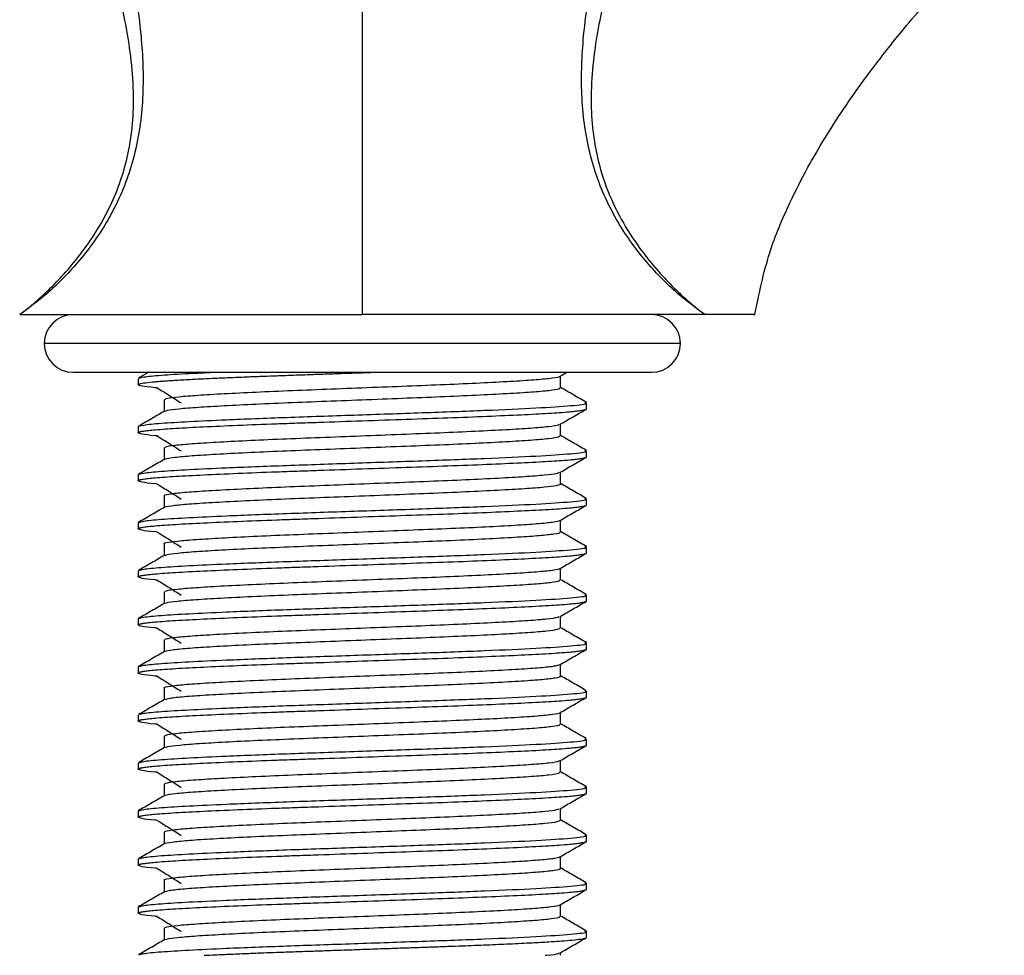
# Model space of a CAD drawing. Units: millimetres. Extents: x 13 to 1473, y 12 to 1043.
# Drawn here: x 663 to 725, y 619 to 677 of the extents above; entities that cross this region are included whole.
import ezdxf

# ---------------------------------------------------------------- set-up
doc = ezdxf.new("R2010")
doc.units = ezdxf.units.MM
doc.header["$LTSCALE"] = 5

msp = doc.modelspace()

# ---------------------------------------------------------------- linework, layer by layer
at = {"color": 7, "linetype": 'Continuous', "lineweight": 25}
for p, q in [((704.545, 656.732), (664.845, 656.732)), ((666.645, 654.932), (702.745, 654.932)), ((671.364, 654.932), (670.712, 654.555)), ((697.041, 654.687), (697.464, 654.932)), ((697.071, 653.97), (697.071, 654.704)), ((670.695, 654.532), (670.695, 654.157)), ((672.319, 653.22), (672.319, 652.485)), ((698.695, 652.657), (698.695, 653.032)), ((670.695, 651.532), (670.695, 651.157)), ((697.071, 650.97), (697.071, 651.704)), ((672.319, 650.22), (672.319, 649.484)), ((698.695, 649.657), (698.695, 650.032)), ((670.695, 648.532), (670.695, 648.157)), ((697.071, 647.97), (697.071, 648.704)), ((672.319, 647.22), (672.319, 646.484)), ((698.695, 646.657), (698.695, 647.032)), ((670.695, 645.532), (670.695, 645.157)), ((697.071, 644.97), (697.071, 645.704)), ((672.319, 644.22), (672.319, 643.485)), ((698.695, 643.657), (698.695, 644.032)), ((670.695, 642.532), (670.695, 642.157)), ((697.071, 641.97), (697.071, 642.704)), ((672.319, 641.22), (672.319, 640.484)), ((698.695, 640.657), (698.695, 641.032)), ((670.695, 639.532), (670.695, 639.157)), ((697.071, 638.97), (697.071, 639.704)), ((672.319, 638.22), (672.319, 637.484)), ((698.695, 637.657), (698.695, 638.032)), ((670.695, 636.532), (670.695, 636.157)), ((697.071, 635.97), (697.071, 636.704)), ((672.319, 635.22), (672.319, 634.484)), ((698.695, 634.657), (698.695, 635.032)), ((697.071, 632.97), (697.071, 633.704)), ((670.695, 633.532), (670.695, 633.157)), ((672.319, 632.22), (672.319, 631.485)), ((698.695, 631.657), (698.695, 632.032)), ((697.071, 629.97), (697.071, 630.704)), ((670.695, 630.532), (670.695, 630.157)), ((672.319, 629.22), (672.319, 628.485)), ((698.695, 628.657), (698.695, 629.032)), ((670.695, 627.532), (670.695, 627.157)), ((697.071, 626.97), (697.071, 627.704)), ((672.319, 626.22), (672.319, 625.484)), ((698.695, 625.657), (698.695, 626.032)), ((670.695, 624.532), (670.695, 624.157)), ((697.071, 623.97), (697.071, 624.704)), ((672.319, 623.22), (672.319, 622.484)), ((698.695, 622.657), (698.695, 623.032)), ((670.695, 621.532), (670.695, 621.157)), ((697.071, 620.97), (697.071, 621.704)), ((672.319, 620.22), (672.319, 619.485)), ((698.695, 619.657), (698.695, 620.032)), ((697.071, 618.532), (697.071, 618.704))]:
    msp.add_line(p, q, dxfattribs=at)
for centre, start, end in [((666.645, 656.732), 90, 180), ((702.745, 656.732), 0, 90), ((666.645, 656.732), 180, 270), ((702.745, 656.732), 270, 0)]:
    msp.add_arc(centre, 1.8, start, end, dxfattribs=at)
for points, knots in [([(666.378, 701.636), (666.323, 701.27), (666.162, 700.2), (666.271, 697.874), (666.702, 694.591), (667.63, 690.689), (668.838, 686.286), (669.89, 682.089), (670.649, 678.168), (671.053, 674.554), (671.002, 670.9), (670.267, 667.353), (668.81, 664.23), (666.958, 661.721), (665.01, 659.769), (663.871, 658.942), (663.307, 658.532)], [0, 0, 0, 0, 0.034614, 0.101306, 0.167057, 0.256068, 0.348673, 0.442757, 0.514009, 0.585317, 0.657264, 0.728768, 0.798844, 0.867116, 0.934253, 1, 1, 1, 1]), ([(706.082, 658.532), (705.519, 658.942), (704.379, 659.769), (702.432, 661.721), (700.579, 664.23), (699.122, 667.353), (698.387, 670.9), (698.336, 674.554), (698.74, 678.168), (699.499, 682.089), (700.551, 686.286), (701.76, 690.689), (702.687, 694.591), (703.119, 697.875), (703.228, 700.224), (703.062, 701.314), (703.004, 701.699)], [0, 0, 0, 0, 0.065621, 0.132629, 0.200769, 0.27071, 0.342077, 0.413885, 0.485056, 0.556171, 0.650075, 0.742502, 0.831341, 0.896966, 0.96353, 1, 1, 1, 1]), ([(709.195, 658.532), (709.46, 659.831), (709.949, 662.233), (711.232, 665.263), (712.423, 667.61), (713.555, 669.554), (714.827, 671.534), (716.466, 673.84), (718.631, 676.581), (721.412, 679.762), (723.586, 681.926), (724.767, 683.102)], [0, 0, 0, 0, 0.1343904, 0.2483225, 0.3325312, 0.4016635, 0.4764325, 0.5713924, 0.6887367, 0.8308173, 1, 1, 1, 1]), ([(663.307, 658.532), (663.341, 658.56), (663.411, 658.616), (663.508, 658.684), (663.618, 658.768), (663.836, 658.942), (664.333, 659.351), (665.108, 660.059), (666.075, 661.052), (667.362, 662.578), (668.862, 664.848), (669.886, 667.524), (670.311, 669.822), (670.429, 671.46), (670.394, 673.283), (670.209, 675.122), (669.871, 677.006), (669.51, 678.552), (669.167, 679.831), (668.836, 680.96), (668.603, 681.689), (668.49, 682.044)], [0, 0, 0, 0, 0.0076489, 0.0157226, 0.0211011, 0.0314269, 0.0626853, 0.1250042, 0.1862871, 0.2502006, 0.3766117, 0.4995898, 0.5580091, 0.6248868, 0.6726084, 0.7501219, 0.8194145, 0.8747491, 0.918288, 0.9600977, 1, 1, 1, 1]), ([(700.9, 682.044), (700.832, 681.834), (700.695, 681.406), (700.494, 680.75), (700.295, 680.073), (700.1, 679.376), (699.844, 678.398), (699.52, 677.013), (699.182, 675.13), (698.996, 673.294), (698.96, 671.473), (699.076, 669.838), (699.43, 667.921), (700.083, 665.954), (701.104, 663.963), (702.225, 662.346), (703.3, 661.068), (704.113, 660.231), (704.74, 659.641), (705.2, 659.233), (705.649, 658.863), (705.935, 658.644), (706.082, 658.532)], [0, 0, 0, 0, 0.023664, 0.048037, 0.073082, 0.098762, 0.125037, 0.180309, 0.249449, 0.326917, 0.374465, 0.441244, 0.499543, 0.581426, 0.664037, 0.74892, 0.812818, 0.874104, 0.906565, 0.937012, 0.967607, 1, 1, 1, 1]), ([(663.307, 658.532), (664.385, 658.532), (665.719, 658.532), (668.788, 658.532), (670.523, 658.532), (674.263, 658.532), (676.268, 658.532), (680.414, 658.532), (682.554, 658.532), (684.695, 658.532)], [0, 0, 0, 0, 0.25, 0.25, 0.5, 0.5, 0.75, 0.75, 1, 1, 1, 1]), ([(706.083, 658.532), (706, 658.532), (705.835, 658.532), (705.577, 658.532), (705.311, 658.532), (705.037, 658.532), (704.755, 658.532), (704.465, 658.532), (704.166, 658.532), (703.859, 658.532), (703.544, 658.532), (703.221, 658.532), (702.889, 658.532), (702.549, 658.532), (701.566, 658.532), (699.817, 658.532), (697.123, 658.532), (694.213, 658.532), (691.868, 658.532), (690.218, 658.532), (689.309, 658.532), (688.396, 658.532), (687.477, 658.532), (686.554, 658.532), (685.626, 658.532), (685.006, 658.532), (684.695, 658.532)], [0, 0, 0, 0, 0.018958, 0.037888, 0.056798, 0.075695, 0.09459, 0.113488, 0.1324, 0.151332, 0.170293, 0.189292, 0.208335, 0.227431, 0.246589, 0.370817, 0.495741, 0.621142, 0.747054, 0.783258, 0.81936, 0.855405, 0.891444, 0.927524, 0.963694, 1, 1, 1, 1]), ([(709.101, 658.532), (709.13, 658.532), (709.336, 658.532), (708.473, 658.532), (706.881, 658.532), (706.083, 658.532)], [0, 0, 0, 0, 0.0766965, 0.537154, 1, 1, 1, 1]), ([(670.695, 654.157), (670.715, 654.176), (670.758, 654.217), (671.121, 654.28), (671.604, 654.332), (672.044, 654.37), (672.357, 654.393), (672.694, 654.417), (673.241, 654.451), (673.929, 654.489), (674.774, 654.53), (675.57, 654.568), (676.506, 654.609), (677.524, 654.651), (678.485, 654.689), (679.372, 654.722), (680.321, 654.756), (681.325, 654.79), (682.366, 654.826), (683.467, 654.865), (684.494, 654.9), (685.176, 654.924), (685.416, 654.932)], [0, 0, 0, 0, 0.074321, 0.161066, 0.242343, 0.273473, 0.304017, 0.333976, 0.36335, 0.438926, 0.483434, 0.527425, 0.582634, 0.640985, 0.687842, 0.726635, 0.76945, 0.821569, 0.864399, 0.909825, 0.968186, 1, 1, 1, 1]), ([(670.775, 654.556), (670.835, 654.584), (670.971, 654.649), (672.067, 654.754), (673.554, 654.847), (674.873, 654.908), (675.393, 654.932)], [0, 0, 0, 0, 0.227266, 0.52121, 0.811001, 1, 1, 1, 1]), ([(672.338, 653.22), (672.372, 653.249), (672.443, 653.31), (673.185, 653.408), (674.384, 653.505), (676.022, 653.6), (678.02, 653.701), (680.298, 653.798), (682.757, 653.893), (685.299, 653.993), (687.814, 654.092), (690.199, 654.186), (692.357, 654.286), (694.19, 654.385), (695.642, 654.479), (696.586, 654.579), (697.038, 654.649), (697.02, 654.684), (697.018, 654.687)], [0, 0, 0, 0, 0.06073, 0.127795, 0.194324, 0.260456, 0.327505, 0.394119, 0.460187, 0.527213, 0.593904, 0.659924, 0.726919, 0.793681, 0.859666, 0.926624, 0.99345, 1, 1, 1, 1]), ([(671.905, 653.957), (671.857, 653.961), (671.4, 653.997), (670.86, 654.065), (670.749, 654.127), (670.695, 654.157)], [0, 0, 0, 0, 0.055976, 0.537506, 1, 1, 1, 1]), ([(671.892, 653.957), (672.147, 653.801), (672.656, 653.487), (673.147, 653.175), (673.392, 653.018)], [0, 0, 0, 0, 0.500524, 1, 1, 1, 1]), ([(672.404, 652.499), (672.43, 652.519), (672.501, 652.57), (673.191, 652.658), (674.382, 652.755), (676.023, 652.85), (678.02, 652.951), (680.298, 653.048), (682.757, 653.143), (685.299, 653.243), (687.814, 653.342), (690.199, 653.436), (692.357, 653.536), (694.191, 653.635), (695.638, 653.729), (696.601, 653.829), (697.07, 653.91), (697.023, 653.956), (697.008, 653.97)], [0, 0, 0, 0, 0.040243, 0.107147, 0.173516, 0.239491, 0.306379, 0.372833, 0.438743, 0.505608, 0.57214, 0.638002, 0.704836, 0.771439, 0.837266, 0.904063, 0.970729, 1, 1, 1, 1]), ([(698.68, 653.053), (698.409, 653.21), (697.873, 653.52), (697.336, 653.831), (697.071, 653.984)], [0, 0, 0, 0, 0.505537, 1, 1, 1, 1]), ([(670.695, 651.532), (670.766, 651.568), (670.909, 651.64), (672.048, 651.754), (673.803, 651.86), (676.397, 651.984), (679.904, 652.119), (684.174, 652.264), (688.488, 652.412), (692.448, 652.556), (695.705, 652.706), (697.834, 652.849), (698.8, 652.961), (698.613, 653.021), (698.577, 653.032)], [0, 0, 0, 0, 0.07313, 0.146973, 0.219773, 0.293285, 0.391089, 0.488475, 0.586367, 0.683666, 0.781637, 0.878858, 0.976897, 1, 1, 1, 1]), ([(670.695, 651.157), (670.696, 651.161), (670.698, 651.17), (670.715, 651.183), (670.745, 651.197), (670.79, 651.213), (670.854, 651.229), (670.937, 651.246), (671.086, 651.271), (671.34, 651.304), (671.773, 651.348), (672.336, 651.393), (673.277, 651.455), (674.731, 651.53), (676.867, 651.626), (678.902, 651.706), (680.622, 651.766), (682.397, 651.827), (684.695, 651.907), (687.444, 652.003), (690.086, 652.093), (692.523, 652.188), (694.658, 652.284), (696.092, 652.358), (697.038, 652.42), (697.594, 652.464), (698.023, 652.507), (698.288, 652.541), (698.462, 652.57), (698.571, 652.593), (698.644, 652.615), (698.687, 652.637), (698.692, 652.65), (698.695, 652.657)], [0, 0, 0, 0, 0.008595, 0.017719, 0.027372, 0.037555, 0.048267, 0.059509, 0.07128, 0.098291, 0.125303, 0.157164, 0.187816, 0.249801, 0.312676, 0.375307, 0.406213, 0.43726, 0.500037, 0.562815, 0.624694, 0.687325, 0.7502, 0.812186, 0.840588, 0.874698, 0.899912, 0.925126, 0.941261, 0.956815, 0.97179, 0.986185, 1, 1, 1, 1]), ([(672.343, 652.499), (672.072, 652.342), (671.53, 652.028), (670.987, 651.714), (670.716, 651.558)], [0, 0, 0, 0, 0.499948, 1, 1, 1, 1]), ([(697.041, 651.687), (697.312, 651.844), (697.854, 652.158), (698.397, 652.471), (698.668, 652.628)], [0, 0, 0, 0, 0.499009, 1, 1, 1, 1]), ([(672.377, 650.22), (672.374, 650.24), (672.366, 650.292), (672.937, 650.38), (673.998, 650.479), (675.525, 650.573), (677.429, 650.672), (679.638, 650.772), (682.056, 650.866), (684.585, 650.965), (687.119, 651.065), (689.55, 651.159), (691.782, 651.258), (693.714, 651.358), (695.279, 651.452), (696.372, 651.551), (696.95, 651.631), (696.974, 651.675), (696.981, 651.687)], [0, 0, 0, 0, 0.042054, 0.10901, 0.175823, 0.241785, 0.308696, 0.375567, 0.441522, 0.508382, 0.575303, 0.641267, 0.708068, 0.775032, 0.84102, 0.907755, 0.974754, 1, 1, 1, 1]), ([(671.905, 650.957), (671.857, 650.961), (671.4, 650.997), (670.86, 651.065), (670.749, 651.127), (670.695, 651.157)], [0, 0, 0, 0, 0.055972, 0.537504, 1, 1, 1, 1]), ([(671.892, 650.957), (672.146, 650.801), (672.655, 650.487), (673.147, 650.175), (673.392, 650.018)], [0, 0, 0, 0, 0.5004837, 1, 1, 1, 1]), ([(672.404, 649.507), (672.407, 649.515), (672.417, 649.554), (672.949, 649.63), (673.995, 649.729), (675.526, 649.823), (677.428, 649.922), (679.638, 650.022), (682.056, 650.116), (684.585, 650.215), (687.119, 650.315), (689.55, 650.409), (691.781, 650.508), (693.715, 650.608), (695.276, 650.702), (696.381, 650.801), (697.002, 650.892), (697.015, 650.947), (697.021, 650.97)], [0, 0, 0, 0, 0.016455, 0.083602, 0.150606, 0.216755, 0.283857, 0.350919, 0.417062, 0.484112, 0.551224, 0.617376, 0.684368, 0.751522, 0.817698, 0.884624, 0.951814, 1, 1, 1, 1]), ([(698.664, 650.063), (698.393, 650.22), (697.862, 650.527), (697.331, 650.834), (697.071, 650.984)], [0, 0, 0, 0, 0.5108599, 1, 1, 1, 1]), ([(670.695, 648.532), (670.766, 648.568), (670.909, 648.64), (672.048, 648.754), (673.803, 648.86), (676.397, 648.984), (679.904, 649.119), (684.174, 649.264), (688.488, 649.412), (692.448, 649.556), (695.705, 649.706), (697.834, 649.849), (698.8, 649.961), (698.613, 650.021), (698.577, 650.032)], [0, 0, 0, 0, 0.07313, 0.146973, 0.219773, 0.293285, 0.391089, 0.488475, 0.586367, 0.683666, 0.781637, 0.878858, 0.976897, 1, 1, 1, 1]), ([(670.695, 648.157), (670.696, 648.161), (670.698, 648.17), (670.715, 648.183), (670.745, 648.197), (670.79, 648.213), (670.854, 648.229), (670.937, 648.246), (671.086, 648.271), (671.34, 648.304), (671.773, 648.348), (672.336, 648.393), (673.277, 648.455), (674.731, 648.53), (676.867, 648.626), (678.902, 648.706), (680.622, 648.766), (682.397, 648.827), (684.695, 648.907), (687.444, 649.003), (690.086, 649.093), (692.523, 649.188), (694.658, 649.284), (696.092, 649.358), (697.038, 649.42), (697.594, 649.464), (698.023, 649.507), (698.288, 649.541), (698.462, 649.57), (698.571, 649.593), (698.644, 649.615), (698.687, 649.637), (698.692, 649.65), (698.695, 649.657)], [0, 0, 0, 0, 0.008595, 0.017719, 0.027372, 0.037555, 0.048267, 0.059509, 0.07128, 0.098291, 0.125303, 0.157164, 0.187816, 0.249801, 0.312676, 0.375307, 0.406213, 0.43726, 0.500037, 0.562815, 0.624694, 0.687325, 0.7502, 0.812186, 0.840588, 0.874698, 0.899912, 0.925126, 0.941261, 0.956815, 0.97179, 0.986185, 1, 1, 1, 1]), ([(672.357, 649.506), (672.086, 649.35), (671.544, 649.036), (671.002, 648.722), (670.731, 648.565)], [0, 0, 0, 0, 0.499959, 1, 1, 1, 1]), ([(697.041, 648.687), (697.312, 648.844), (697.854, 649.158), (698.397, 649.471), (698.668, 649.628)], [0, 0, 0, 0, 0.499082, 1, 1, 1, 1]), ([(672.377, 647.22), (672.361, 647.231), (672.302, 647.274), (672.73, 647.352), (673.647, 647.452), (675.058, 647.546), (676.861, 647.644), (678.994, 647.745), (681.364, 647.839), (683.872, 647.937), (686.416, 648.037), (688.886, 648.133), (691.183, 648.23), (693.208, 648.33), (694.883, 648.426), (696.114, 648.523), (696.851, 648.612), (696.947, 648.666), (696.985, 648.687)], [0, 0, 0, 0, 0.023376, 0.090119, 0.157114, 0.223136, 0.289807, 0.356831, 0.422905, 0.489496, 0.556542, 0.622683, 0.689188, 0.756248, 0.822471, 0.888883, 0.95595, 1, 1, 1, 1]), ([(671.905, 647.957), (671.857, 647.961), (671.4, 647.997), (670.86, 648.065), (670.749, 648.127), (670.695, 648.157)], [0, 0, 0, 0, 0.055968, 0.537503, 1, 1, 1, 1]), ([(671.892, 647.957), (672.146, 647.801), (672.654, 647.487), (673.146, 647.175), (673.392, 647.018)], [0, 0, 0, 0, 0.500443, 1, 1, 1, 1]), ([(672.358, 646.494), (672.355, 646.497), (672.321, 646.532), (672.742, 646.602), (673.644, 646.702), (675.059, 646.796), (676.86, 646.894), (678.994, 646.995), (681.364, 647.089), (683.872, 647.187), (686.416, 647.287), (688.886, 647.383), (691.183, 647.48), (693.21, 647.58), (694.877, 647.676), (696.137, 647.773), (696.857, 647.873), (697.156, 647.937), (697.07, 647.97), (697.07, 647.97)], [0, 0, 0, 0, 0.006259, 0.072637, 0.139265, 0.204926, 0.271232, 0.33789, 0.403602, 0.469829, 0.536508, 0.602287, 0.668428, 0.735122, 0.800983, 0.867031, 0.933732, 0.999688, 1, 1, 1, 1]), ([(698.671, 647.059), (698.4, 647.216), (697.866, 647.525), (697.333, 647.833), (697.071, 647.985)], [0, 0, 0, 0, 0.5082131, 1, 1, 1, 1]), ([(670.695, 645.157), (670.696, 645.161), (670.698, 645.17), (670.715, 645.183), (670.745, 645.197), (670.79, 645.213), (670.854, 645.229), (670.937, 645.246), (671.086, 645.271), (671.34, 645.304), (671.773, 645.348), (672.336, 645.393), (673.277, 645.455), (674.731, 645.53), (676.867, 645.626), (678.902, 645.706), (680.622, 645.766), (682.397, 645.827), (684.695, 645.907), (687.444, 646.003), (690.086, 646.093), (692.523, 646.188), (694.658, 646.284), (696.092, 646.358), (697.038, 646.42), (697.594, 646.464), (698.023, 646.507), (698.288, 646.541), (698.462, 646.57), (698.571, 646.593), (698.644, 646.615), (698.687, 646.637), (698.692, 646.65), (698.695, 646.657)], [0, 0, 0, 0, 0.0085947, 0.0177187, 0.0273722, 0.037555, 0.0482672, 0.0595088, 0.0712798, 0.0982915, 0.1253032, 0.1571638, 0.1878156, 0.2498009, 0.3126762, 0.3753074, 0.4062125, 0.4372599, 0.5000373, 0.5628147, 0.624694, 0.6873252, 0.7502005, 0.8121858, 0.840588, 0.8746976, 0.8999116, 0.9251257, 0.9412606, 0.9568155, 0.9717903, 0.9861852, 1, 1, 1, 1]), ([(670.768, 645.554), (670.829, 645.583), (670.968, 645.648), (672.053, 645.754), (673.801, 645.86), (676.398, 645.984), (679.904, 646.119), (684.174, 646.264), (688.488, 646.412), (692.448, 646.556), (695.705, 646.706), (697.834, 646.849), (698.8, 646.961), (698.613, 647.021), (698.577, 647.032)], [0, 0, 0, 0, 0.059427, 0.134362, 0.208238, 0.282837, 0.382087, 0.480912, 0.580252, 0.678989, 0.778409, 0.877067, 0.976556, 1, 1, 1, 1]), ([(697.041, 645.687), (697.312, 645.844), (697.854, 646.158), (698.397, 646.471), (698.668, 646.628)], [0, 0, 0, 0, 0.499155, 1, 1, 1, 1]), ([(672.336, 646.494), (672.065, 646.337), (671.523, 646.024), (670.98, 645.71), (670.709, 645.553)], [0, 0, 0, 0, 0.499957, 1, 1, 1, 1]), ([(672.336, 644.22), (672.33, 644.222), (672.247, 644.257), (672.568, 644.323), (673.331, 644.424), (674.623, 644.52), (676.319, 644.616), (678.37, 644.717), (680.683, 644.813), (683.163, 644.909), (685.708, 645.01), (688.209, 645.107), (690.564, 645.202), (692.675, 645.302), (694.454, 645.4), (695.817, 645.495), (696.741, 645.593), (696.935, 645.657), (697.028, 645.687)], [0, 0, 0, 0, 0.004938, 0.071351, 0.138408, 0.204705, 0.271018, 0.338076, 0.404474, 0.47069, 0.537741, 0.604233, 0.670366, 0.737403, 0.803981, 0.870047, 0.937062, 1, 1, 1, 1]), ([(671.905, 644.957), (671.857, 644.961), (671.4, 644.997), (670.86, 645.065), (670.749, 645.127), (670.695, 645.157)], [0, 0, 0, 0, 0.055965, 0.537501, 1, 1, 1, 1]), ([(671.892, 644.957), (672.146, 644.801), (672.653, 644.487), (673.146, 644.175), (673.392, 644.018)], [0, 0, 0, 0, 0.500403, 1, 1, 1, 1]), ([(672.393, 643.501), (672.444, 643.525), (672.563, 643.582), (673.351, 643.674), (674.618, 643.77), (676.321, 643.866), (678.37, 643.967), (680.683, 644.063), (683.163, 644.159), (685.708, 644.26), (688.209, 644.357), (690.564, 644.452), (692.676, 644.552), (694.451, 644.65), (695.83, 644.745), (696.708, 644.845), (697.104, 644.92), (697.034, 644.961), (697.019, 644.97)], [0, 0, 0, 0, 0.050065, 0.117042, 0.183261, 0.249496, 0.316474, 0.382794, 0.448931, 0.515903, 0.582316, 0.648371, 0.715328, 0.781828, 0.847816, 0.914751, 0.98133, 1, 1, 1, 1]), ([(698.678, 644.055), (698.406, 644.212), (697.871, 644.522), (697.335, 644.832), (697.071, 644.985)], [0, 0, 0, 0, 0.506474, 1, 1, 1, 1]), ([(670.695, 642.157), (670.696, 642.161), (670.698, 642.17), (670.715, 642.183), (670.745, 642.197), (670.79, 642.213), (670.854, 642.229), (670.937, 642.246), (671.086, 642.271), (671.34, 642.304), (671.773, 642.348), (672.336, 642.393), (673.277, 642.455), (674.731, 642.53), (676.867, 642.626), (678.902, 642.706), (680.622, 642.766), (682.397, 642.827), (684.695, 642.907), (687.444, 643.003), (690.086, 643.093), (692.523, 643.188), (694.658, 643.284), (696.092, 643.358), (697.038, 643.42), (697.594, 643.464), (698.023, 643.507), (698.288, 643.541), (698.462, 643.57), (698.571, 643.593), (698.644, 643.615), (698.687, 643.637), (698.692, 643.65), (698.695, 643.657)], [0, 0, 0, 0, 0.008595, 0.017719, 0.027372, 0.037555, 0.048267, 0.059509, 0.07128, 0.098291, 0.125303, 0.157164, 0.187816, 0.249801, 0.312676, 0.375307, 0.406213, 0.43726, 0.500037, 0.562815, 0.624694, 0.687325, 0.7502, 0.812186, 0.840588, 0.874698, 0.899912, 0.925126, 0.941261, 0.956815, 0.97179, 0.986185, 1, 1, 1, 1]), ([(672.346, 643.5), (672.075, 643.344), (671.532, 643.03), (670.99, 642.716), (670.719, 642.559)], [0, 0, 0, 0, 0.4999554, 1, 1, 1, 1]), ([(670.789, 642.56), (670.847, 642.587), (670.985, 642.65), (672.055, 642.754), (673.801, 642.86), (676.398, 642.984), (679.904, 643.119), (684.174, 643.264), (688.488, 643.412), (692.448, 643.556), (695.705, 643.706), (697.834, 643.849), (698.8, 643.961), (698.613, 644.021), (698.577, 644.032)], [0, 0, 0, 0, 0.0553474, 0.1306075, 0.2048039, 0.2797268, 0.3794067, 0.478661, 0.5784317, 0.6775966, 0.7774474, 0.876534, 0.9764543, 1, 1, 1, 1]), ([(697.041, 642.687), (697.312, 642.844), (697.854, 643.158), (698.397, 643.471), (698.668, 643.628)], [0, 0, 0, 0, 0.499228, 1, 1, 1, 1]), ([(672.36, 641.22), (672.375, 641.245), (672.409, 641.302), (673.074, 641.396), (674.216, 641.494), (675.807, 641.589), (677.766, 641.689), (680.015, 641.787), (682.458, 641.881), (684.995, 641.981), (687.519, 642.08), (689.925, 642.174), (692.115, 642.274), (693.991, 642.373), (695.491, 642.468), (696.5, 642.567), (697.002, 642.641), (696.998, 642.68), (696.998, 642.687)], [0, 0, 0, 0, 0.052776, 0.119807, 0.186468, 0.252499, 0.319502, 0.386237, 0.452228, 0.519195, 0.585997, 0.651964, 0.718888, 0.785748, 0.851706, 0.918581, 0.985493, 1, 1, 1, 1]), ([(671.905, 641.957), (671.857, 641.961), (671.4, 641.997), (670.86, 642.065), (670.749, 642.127), (670.695, 642.157)], [0, 0, 0, 0, 0.055961, 0.537499, 1, 1, 1, 1]), ([(671.892, 641.957), (672.145, 641.801), (672.652, 641.487), (673.146, 641.175), (673.392, 641.018)], [0, 0, 0, 0, 0.5003631, 1, 1, 1, 1]), ([(672.415, 640.504), (672.427, 640.518), (672.469, 640.564), (673.083, 640.646), (674.213, 640.744), (675.808, 640.839), (677.766, 640.939), (680.015, 641.037), (682.458, 641.131), (684.995, 641.231), (687.519, 641.33), (689.925, 641.424), (692.115, 641.524), (693.992, 641.623), (695.488, 641.717), (696.512, 641.817), (697.042, 641.902), (697.017, 641.952), (697.009, 641.97)], [0, 0, 0, 0, 0.028812, 0.09592, 0.16266, 0.228768, 0.295848, 0.362661, 0.42873, 0.495775, 0.562654, 0.628698, 0.695701, 0.762639, 0.828674, 0.895626, 0.962617, 1, 1, 1, 1]), ([(698.659, 641.065), (698.388, 641.222), (697.859, 641.528), (697.329, 641.835), (697.071, 641.984)], [0, 0, 0, 0, 0.51224, 1, 1, 1, 1]), ([(670.695, 639.532), (670.766, 639.568), (670.909, 639.64), (672.048, 639.754), (673.803, 639.86), (676.397, 639.984), (679.904, 640.119), (684.174, 640.264), (688.488, 640.412), (692.448, 640.556), (695.705, 640.706), (697.834, 640.849), (698.8, 640.961), (698.613, 641.021), (698.577, 641.032)], [0, 0, 0, 0, 0.07313, 0.146973, 0.219773, 0.293285, 0.391089, 0.488475, 0.586367, 0.683666, 0.781637, 0.878858, 0.976897, 1, 1, 1, 1]), ([(670.695, 639.157), (670.696, 639.161), (670.698, 639.17), (670.715, 639.183), (670.745, 639.197), (670.79, 639.213), (670.854, 639.229), (670.937, 639.246), (671.086, 639.271), (671.34, 639.304), (671.773, 639.348), (672.336, 639.393), (673.277, 639.455), (674.731, 639.53), (676.867, 639.626), (678.902, 639.706), (680.622, 639.766), (682.397, 639.827), (684.695, 639.907), (687.444, 640.003), (690.086, 640.093), (692.523, 640.188), (694.658, 640.284), (696.092, 640.358), (697.038, 640.42), (697.594, 640.464), (698.023, 640.507), (698.288, 640.541), (698.462, 640.57), (698.571, 640.593), (698.644, 640.615), (698.687, 640.637), (698.692, 640.65), (698.695, 640.657)], [0, 0, 0, 0, 0.008595, 0.017719, 0.027372, 0.037555, 0.048267, 0.059509, 0.07128, 0.098291, 0.125303, 0.157164, 0.187816, 0.249801, 0.312676, 0.375307, 0.406213, 0.43726, 0.500037, 0.562815, 0.624694, 0.687325, 0.7502, 0.812186, 0.840588, 0.874698, 0.899912, 0.925126, 0.941261, 0.956815, 0.97179, 0.986185, 1, 1, 1, 1]), ([(672.352, 640.504), (672.081, 640.347), (671.539, 640.034), (670.997, 639.72), (670.726, 639.563)], [0, 0, 0, 0, 0.499964, 1, 1, 1, 1]), ([(697.041, 639.687), (697.312, 639.844), (697.854, 640.158), (698.397, 640.471), (698.668, 640.628)], [0, 0, 0, 0, 0.499301, 1, 1, 1, 1]), ([(672.382, 638.22), (672.371, 638.236), (672.337, 638.284), (672.843, 638.368), (673.845, 638.467), (675.323, 638.561), (677.184, 638.66), (679.362, 638.76), (681.76, 638.854), (684.281, 638.953), (686.82, 639.053), (689.269, 639.148), (691.529, 639.246), (693.502, 639.346), (695.114, 639.441), (696.267, 639.539), (696.909, 639.623), (696.961, 639.671), (696.978, 639.687)], [0, 0, 0, 0, 0.034122, 0.100998, 0.167899, 0.233856, 0.300675, 0.367622, 0.433597, 0.500353, 0.567338, 0.633347, 0.700032, 0.767048, 0.833106, 0.899713, 0.966752, 1, 1, 1, 1]), ([(671.905, 638.957), (671.857, 638.961), (671.4, 638.997), (670.86, 639.065), (670.749, 639.127), (670.695, 639.157)], [0, 0, 0, 0, 0.055957, 0.537497, 1, 1, 1, 1]), ([(671.892, 638.957), (672.145, 638.801), (672.651, 638.487), (673.145, 638.175), (673.392, 638.018)], [0, 0, 0, 0, 0.500323, 1, 1, 1, 1]), ([(672.384, 637.495), (672.381, 637.503), (672.366, 637.543), (672.853, 637.618), (673.842, 637.717), (675.323, 637.811), (677.184, 637.91), (679.362, 638.01), (681.76, 638.104), (684.281, 638.203), (686.82, 638.303), (689.269, 638.398), (691.529, 638.496), (693.503, 638.596), (695.112, 638.691), (696.275, 638.789), (696.969, 638.884), (697.016, 638.943), (697.038, 638.97)], [0, 0, 0, 0, 0.016612, 0.083134, 0.14968, 0.215287, 0.281753, 0.348345, 0.41397, 0.480373, 0.547003, 0.612662, 0.678994, 0.745654, 0.811362, 0.877617, 0.944301, 1, 1, 1, 1]), ([(698.678, 638.055), (698.407, 638.212), (697.871, 638.521), (697.336, 638.831), (697.071, 638.984)], [0, 0, 0, 0, 0.506113, 1, 1, 1, 1]), ([(670.695, 636.532), (670.766, 636.568), (670.909, 636.64), (672.048, 636.754), (673.803, 636.86), (676.397, 636.984), (679.904, 637.119), (684.174, 637.264), (688.488, 637.412), (692.448, 637.556), (695.705, 637.706), (697.834, 637.849), (698.8, 637.961), (698.613, 638.021), (698.577, 638.032)], [0, 0, 0, 0, 0.07313, 0.146973, 0.219773, 0.293285, 0.391089, 0.488475, 0.586367, 0.683666, 0.781637, 0.878858, 0.976897, 1, 1, 1, 1]), ([(670.695, 636.157), (670.696, 636.161), (670.698, 636.17), (670.715, 636.183), (670.745, 636.197), (670.79, 636.213), (670.854, 636.229), (670.937, 636.246), (671.086, 636.271), (671.34, 636.304), (671.773, 636.348), (672.336, 636.393), (673.277, 636.455), (674.731, 636.53), (676.867, 636.626), (678.902, 636.706), (680.622, 636.766), (682.397, 636.827), (684.695, 636.907), (687.444, 637.003), (690.086, 637.093), (692.523, 637.188), (694.658, 637.284), (696.092, 637.358), (697.038, 637.42), (697.594, 637.464), (698.023, 637.507), (698.288, 637.541), (698.462, 637.57), (698.571, 637.593), (698.644, 637.615), (698.687, 637.637), (698.692, 637.65), (698.695, 637.657)], [0, 0, 0, 0, 0.008595, 0.017719, 0.027372, 0.037555, 0.048267, 0.059509, 0.07128, 0.098291, 0.125303, 0.157164, 0.187816, 0.249801, 0.312676, 0.375307, 0.406213, 0.43726, 0.500037, 0.562815, 0.624694, 0.687325, 0.7502, 0.812186, 0.840588, 0.874698, 0.899912, 0.925126, 0.941261, 0.956815, 0.97179, 0.986185, 1, 1, 1, 1]), ([(672.336, 637.495), (672.065, 637.338), (671.523, 637.024), (670.981, 636.71), (670.709, 636.553)], [0, 0, 0, 0, 0.499952, 1, 1, 1, 1]), ([(697.041, 636.687), (697.312, 636.844), (697.854, 637.158), (698.397, 637.471), (698.668, 637.628)], [0, 0, 0, 0, 0.499373, 1, 1, 1, 1]), ([(671.905, 635.957), (671.857, 635.961), (671.4, 635.997), (670.86, 636.065), (670.749, 636.127), (670.695, 636.157)], [0, 0, 0, 0, 0.0559533, 0.5374952, 1, 1, 1, 1]), ([(672.364, 635.22), (672.35, 635.227), (672.277, 635.266), (672.655, 635.34), (673.508, 635.44), (674.869, 635.535), (676.627, 635.632), (678.726, 635.733), (681.072, 635.828), (683.569, 635.925), (686.115, 636.026), (688.599, 636.122), (690.922, 636.218), (692.985, 636.318), (694.704, 636.415), (695.992, 636.511), (696.806, 636.604), (696.94, 636.662), (696.998, 636.687)], [0, 0, 0, 0, 0.015502, 0.082117, 0.149152, 0.215264, 0.281795, 0.348847, 0.415036, 0.481476, 0.548538, 0.614818, 0.68116, 0.748224, 0.814605, 0.880848, 0.947907, 1, 1, 1, 1]), ([(671.892, 635.957), (672.145, 635.801), (672.65, 635.488), (673.145, 635.175), (673.392, 635.018)], [0, 0, 0, 0, 0.500283, 1, 1, 1, 1]), ([(672.382, 634.505), (672.463, 634.533), (672.637, 634.594), (673.523, 634.69), (674.865, 634.785), (676.628, 634.882), (678.726, 634.983), (681.072, 635.078), (683.569, 635.175), (686.115, 635.276), (688.599, 635.372), (690.922, 635.468), (692.986, 635.568), (694.699, 635.665), (696.011, 635.761), (696.799, 635.861), (697.134, 635.93), (697.052, 635.966), (697.044, 635.97)], [0, 0, 0, 0, 0.058134, 0.125276, 0.191492, 0.258129, 0.325287, 0.39158, 0.458126, 0.525294, 0.591679, 0.658126, 0.725296, 0.791783, 0.85813, 0.925296, 0.991877, 1, 1, 1, 1]), ([(698.673, 635.058), (698.402, 635.215), (697.868, 635.524), (697.334, 635.833), (697.071, 635.985)], [0, 0, 0, 0, 0.507957, 1, 1, 1, 1]), ([(670.803, 633.564), (670.859, 633.59), (670.996, 633.651), (672.056, 633.754), (673.801, 633.86), (676.398, 633.984), (679.904, 634.119), (684.174, 634.264), (688.488, 634.412), (692.448, 634.556), (695.705, 634.706), (697.834, 634.849), (698.8, 634.961), (698.613, 635.021), (698.577, 635.032)], [0, 0, 0, 0, 0.052677, 0.128149, 0.202556, 0.27769, 0.377652, 0.477187, 0.57724, 0.676685, 0.776818, 0.876185, 0.976388, 1, 1, 1, 1]), ([(670.695, 633.157), (670.696, 633.161), (670.698, 633.17), (670.715, 633.183), (670.745, 633.197), (670.79, 633.213), (670.854, 633.229), (670.937, 633.246), (671.086, 633.271), (671.34, 633.304), (671.773, 633.348), (672.336, 633.393), (673.277, 633.455), (674.731, 633.53), (676.867, 633.626), (678.902, 633.706), (680.622, 633.766), (682.397, 633.827), (684.695, 633.907), (687.444, 634.003), (690.086, 634.093), (692.523, 634.188), (694.658, 634.284), (696.092, 634.358), (697.038, 634.42), (697.594, 634.464), (698.023, 634.507), (698.288, 634.541), (698.462, 634.57), (698.571, 634.593), (698.644, 634.615), (698.687, 634.637), (698.692, 634.65), (698.695, 634.657)], [0, 0, 0, 0, 0.008595, 0.017719, 0.027372, 0.037555, 0.048267, 0.059509, 0.07128, 0.098291, 0.125303, 0.157164, 0.187816, 0.249801, 0.312676, 0.375307, 0.406213, 0.43726, 0.500037, 0.562815, 0.624694, 0.687325, 0.7502, 0.812186, 0.840588, 0.874698, 0.899912, 0.925126, 0.941261, 0.956815, 0.97179, 0.986185, 1, 1, 1, 1]), ([(672.354, 634.505), (672.083, 634.348), (671.54, 634.034), (670.998, 633.72), (670.726, 633.563)], [0, 0, 0, 0, 0.499951, 1, 1, 1, 1]), ([(697.041, 633.687), (697.312, 633.844), (697.854, 634.158), (698.397, 634.471), (698.668, 634.628)], [0, 0, 0, 0, 0.4994461, 1, 1, 1, 1]), ([(672.329, 632.22), (672.37, 632.25), (672.455, 632.313), (673.225, 632.412), (674.444, 632.509), (676.099, 632.604), (678.11, 632.705), (680.397, 632.802), (682.862, 632.897), (685.405, 632.998), (687.917, 633.096), (690.294, 633.19), (692.441, 633.29), (694.258, 633.389), (695.693, 633.483), (696.614, 633.583), (697.051, 633.651), (697.028, 633.685), (697.027, 633.687)], [0, 0, 0, 0, 0.063505, 0.130575, 0.19705, 0.263226, 0.330284, 0.396849, 0.462952, 0.529991, 0.596638, 0.662683, 0.729696, 0.796417, 0.86242, 0.929399, 0.996189, 1, 1, 1, 1]), ([(671.905, 632.957), (671.857, 632.961), (671.4, 632.997), (670.86, 633.065), (670.749, 633.127), (670.695, 633.157)], [0, 0, 0, 0, 0.0559496, 0.5374934, 1, 1, 1, 1]), ([(671.892, 632.957), (672.144, 632.801), (672.649, 632.488), (673.144, 632.175), (673.392, 632.018)], [0, 0, 0, 0, 0.500243, 1, 1, 1, 1]), ([(672.401, 631.5), (672.434, 631.52), (672.516, 631.573), (673.231, 631.662), (674.442, 631.759), (676.099, 631.854), (678.11, 631.955), (680.397, 632.052), (682.862, 632.147), (685.405, 632.248), (687.917, 632.346), (690.294, 632.44), (692.44, 632.54), (694.259, 632.639), (695.689, 632.733), (696.63, 632.833), (697.079, 632.912), (697.025, 632.957), (697.01, 632.97)], [0, 0, 0, 0, 0.042871, 0.109792, 0.176119, 0.242147, 0.309056, 0.375473, 0.441428, 0.508318, 0.574817, 0.640715, 0.707578, 0.774151, 0.840007, 0.906837, 0.973478, 1, 1, 1, 1]), ([(698.659, 632.065), (698.388, 632.222), (697.859, 632.528), (697.329, 632.835), (697.071, 632.984)], [0, 0, 0, 0, 0.5120959, 1, 1, 1, 1]), ([(670.787, 630.559), (670.845, 630.586), (670.983, 630.65), (672.054, 630.754), (673.801, 630.86), (676.398, 630.984), (679.904, 631.119), (684.174, 631.264), (688.488, 631.412), (692.448, 631.556), (695.705, 631.706), (697.834, 631.849), (698.8, 631.961), (698.613, 632.021), (698.577, 632.032)], [0, 0, 0, 0, 0.0558258, 0.1310477, 0.2052066, 0.2800915, 0.3797209, 0.478925, 0.5786452, 0.6777599, 0.7775601, 0.8765966, 0.9764662, 1, 1, 1, 1]), ([(670.695, 630.157), (670.696, 630.161), (670.698, 630.17), (670.715, 630.183), (670.745, 630.197), (670.79, 630.213), (670.854, 630.229), (670.937, 630.246), (671.086, 630.271), (671.34, 630.304), (671.773, 630.348), (672.336, 630.393), (673.277, 630.455), (674.731, 630.53), (676.867, 630.626), (678.902, 630.706), (680.622, 630.766), (682.397, 630.827), (684.695, 630.907), (687.444, 631.003), (690.086, 631.093), (692.523, 631.188), (694.658, 631.284), (696.092, 631.358), (697.038, 631.42), (697.594, 631.464), (698.023, 631.507), (698.288, 631.541), (698.462, 631.57), (698.571, 631.593), (698.644, 631.615), (698.687, 631.637), (698.692, 631.65), (698.695, 631.657)], [0, 0, 0, 0, 0.0085947, 0.0177187, 0.0273722, 0.037555, 0.0482672, 0.0595088, 0.0712798, 0.0982915, 0.1253032, 0.1571638, 0.1878156, 0.2498009, 0.3126762, 0.3753074, 0.4062125, 0.4372599, 0.5000373, 0.5628147, 0.624694, 0.6873252, 0.7502005, 0.8121858, 0.840588, 0.8746976, 0.8999116, 0.9251257, 0.9412606, 0.9568155, 0.9717903, 0.9861852, 1, 1, 1, 1]), ([(672.344, 631.499), (672.073, 631.342), (671.531, 631.029), (670.989, 630.715), (670.718, 630.559)], [0, 0, 0, 0, 0.499968, 1, 1, 1, 1]), ([(697.041, 630.687), (697.312, 630.844), (697.854, 631.158), (698.397, 631.471), (698.668, 631.628)], [0, 0, 0, 0, 0.4995187, 1, 1, 1, 1]), ([(672.374, 629.22), (672.375, 629.241), (672.377, 629.295), (672.971, 629.384), (674.053, 629.483), (675.597, 629.577), (677.515, 629.677), (679.735, 629.776), (682.16, 629.87), (684.691, 629.969), (687.223, 630.069), (689.648, 630.163), (691.869, 630.262), (693.787, 630.362), (695.335, 630.456), (696.406, 630.555), (696.964, 630.633), (696.98, 630.676), (696.984, 630.687)], [0, 0, 0, 0, 0.044826, 0.111803, 0.17858, 0.24455, 0.311488, 0.378325, 0.444281, 0.511171, 0.578063, 0.644019, 0.710855, 0.777794, 0.843765, 0.910539, 0.977517, 1, 1, 1, 1]), ([(671.905, 629.957), (671.857, 629.961), (671.4, 629.997), (670.86, 630.065), (670.749, 630.127), (670.695, 630.157)], [0, 0, 0, 0, 0.055946, 0.537492, 1, 1, 1, 1]), ([(672.4, 628.497), (672.404, 628.509), (672.418, 628.554), (672.979, 628.634), (674.051, 628.733), (675.598, 628.827), (677.515, 628.927), (679.735, 629.026), (682.16, 629.12), (684.691, 629.219), (687.223, 629.319), (689.648, 629.413), (691.868, 629.512), (693.787, 629.612), (695.332, 629.706), (696.416, 629.805), (697.013, 629.894), (697.015, 629.948), (697.016, 629.97)], [0, 0, 0, 0, 0.025807, 0.092526, 0.159044, 0.224761, 0.29144, 0.358019, 0.423721, 0.490353, 0.556986, 0.622688, 0.689266, 0.755946, 0.821664, 0.888179, 0.9549, 1, 1, 1, 1]), ([(698.68, 629.053), (698.409, 629.21), (697.873, 629.52), (697.336, 629.831), (697.071, 629.984)], [0, 0, 0, 0, 0.505391, 1, 1, 1, 1]), ([(671.892, 629.957), (672.144, 629.801), (672.648, 629.488), (673.144, 629.175), (673.392, 629.018)], [0, 0, 0, 0, 0.500204, 1, 1, 1, 1]), ([(670.776, 627.556), (670.836, 627.584), (670.974, 627.649), (672.053, 627.754), (673.801, 627.86), (676.398, 627.984), (679.904, 628.119), (684.174, 628.264), (688.488, 628.412), (692.448, 628.556), (695.705, 628.706), (697.834, 628.849), (698.8, 628.961), (698.613, 629.021), (698.577, 629.032)], [0, 0, 0, 0, 0.057943, 0.132996, 0.206989, 0.281706, 0.381112, 0.480093, 0.57959, 0.678482, 0.778059, 0.876873, 0.976519, 1, 1, 1, 1]), ([(670.695, 627.157), (670.696, 627.161), (670.698, 627.17), (670.715, 627.183), (670.745, 627.197), (670.79, 627.213), (670.854, 627.229), (670.937, 627.246), (671.086, 627.271), (671.34, 627.304), (671.773, 627.348), (672.336, 627.393), (673.277, 627.455), (674.731, 627.53), (676.867, 627.626), (678.902, 627.706), (680.622, 627.766), (682.397, 627.827), (684.695, 627.907), (687.444, 628.003), (690.086, 628.093), (692.523, 628.188), (694.658, 628.284), (696.092, 628.358), (697.038, 628.42), (697.594, 628.464), (698.023, 628.507), (698.288, 628.541), (698.462, 628.57), (698.571, 628.593), (698.644, 628.615), (698.687, 628.637), (698.692, 628.65), (698.695, 628.657)], [0, 0, 0, 0, 0.008595, 0.017719, 0.027372, 0.037555, 0.048267, 0.059509, 0.07128, 0.098291, 0.125303, 0.157164, 0.187816, 0.249801, 0.312676, 0.375307, 0.406213, 0.43726, 0.500037, 0.562815, 0.624694, 0.687325, 0.7502, 0.812186, 0.840588, 0.874698, 0.899912, 0.925126, 0.941261, 0.956815, 0.97179, 0.986185, 1, 1, 1, 1]), ([(672.34, 628.497), (672.068, 628.34), (671.526, 628.026), (670.984, 627.712), (670.712, 627.555)], [0, 0, 0, 0, 0.499949, 1, 1, 1, 1]), ([(697.041, 627.687), (697.312, 627.844), (697.854, 628.158), (698.397, 628.471), (698.668, 628.628)], [0, 0, 0, 0, 0.499591, 1, 1, 1, 1]), ([(672.379, 626.22), (672.364, 626.232), (672.311, 626.277), (672.758, 626.356), (673.697, 626.456), (675.126, 626.55), (676.943, 626.648), (679.089, 626.749), (681.466, 626.843), (683.978, 626.941), (686.52, 627.042), (688.986, 627.136), (691.273, 627.234), (693.285, 627.334), (694.944, 627.43), (696.155, 627.527), (696.867, 627.615), (696.95, 627.667), (696.982, 627.687)], [0, 0, 0, 0, 0.026132, 0.092913, 0.159887, 0.225885, 0.292598, 0.359606, 0.425647, 0.492285, 0.559319, 0.625418, 0.691974, 0.759026, 0.825199, 0.891665, 0.958729, 1, 1, 1, 1]), ([(671.904, 626.957), (671.857, 626.961), (671.4, 626.997), (670.86, 627.065), (670.749, 627.127), (670.695, 627.157)], [0, 0, 0, 0, 0.055942, 0.53749, 1, 1, 1, 1]), ([(671.892, 626.957), (672.144, 626.801), (672.647, 626.488), (673.144, 626.175), (673.392, 626.018)], [0, 0, 0, 0, 0.5001642, 1, 1, 1, 1]), ([(672.359, 625.507), (672.359, 625.507), (672.341, 625.539), (672.777, 625.606), (673.692, 625.706), (675.127, 625.8), (676.943, 625.898), (679.089, 625.999), (681.466, 626.093), (683.978, 626.191), (686.52, 626.292), (688.986, 626.386), (691.273, 626.484), (693.286, 626.584), (694.942, 626.68), (696.162, 626.777), (696.934, 626.876), (697.02, 626.939), (697.062, 626.97)], [0, 0, 0, 0, 0.00041, 0.067395, 0.134575, 0.200774, 0.267691, 0.334904, 0.401147, 0.467988, 0.535227, 0.601528, 0.668287, 0.735544, 0.80192, 0.868589, 0.935857, 1, 1, 1, 1]), ([(698.671, 626.059), (698.399, 626.216), (697.866, 626.525), (697.333, 626.833), (697.071, 626.985)], [0, 0, 0, 0, 0.509434, 1, 1, 1, 1]), ([(670.81, 624.566), (670.865, 624.591), (671.001, 624.652), (672.056, 624.754), (673.8, 624.86), (676.398, 624.984), (679.903, 625.119), (684.174, 625.264), (688.488, 625.412), (692.448, 625.556), (695.705, 625.706), (697.834, 625.849), (698.8, 625.961), (698.613, 626.021), (698.577, 626.032)], [0, 0, 0, 0, 0.05135, 0.126929, 0.201439, 0.276679, 0.376781, 0.476455, 0.576648, 0.676232, 0.776506, 0.876012, 0.976355, 1, 1, 1, 1]), ([(670.695, 624.157), (670.696, 624.161), (670.698, 624.17), (670.715, 624.183), (670.745, 624.197), (670.79, 624.213), (670.854, 624.229), (670.937, 624.246), (671.086, 624.271), (671.34, 624.304), (671.773, 624.348), (672.336, 624.393), (673.277, 624.455), (674.731, 624.53), (676.867, 624.626), (678.902, 624.706), (680.622, 624.766), (682.397, 624.827), (684.695, 624.907), (687.444, 625.003), (690.086, 625.093), (692.523, 625.188), (694.658, 625.284), (696.092, 625.358), (697.038, 625.42), (697.594, 625.464), (698.023, 625.507), (698.288, 625.541), (698.462, 625.57), (698.571, 625.593), (698.644, 625.615), (698.687, 625.637), (698.692, 625.65), (698.695, 625.657)], [0, 0, 0, 0, 0.008595, 0.017719, 0.027372, 0.037555, 0.048267, 0.059509, 0.07128, 0.098291, 0.125303, 0.157164, 0.187816, 0.249801, 0.312676, 0.375307, 0.406213, 0.43726, 0.500037, 0.562815, 0.624694, 0.687325, 0.7502, 0.812186, 0.840588, 0.874698, 0.899912, 0.925126, 0.941261, 0.956815, 0.97179, 0.986185, 1, 1, 1, 1]), ([(672.358, 625.507), (672.086, 625.35), (671.544, 625.036), (671.002, 624.722), (670.731, 624.565)], [0, 0, 0, 0, 0.499955, 1, 1, 1, 1]), ([(697.041, 624.687), (697.312, 624.844), (697.855, 625.158), (698.397, 625.471), (698.668, 625.628)], [0, 0, 0, 0, 0.499663, 1, 1, 1, 1]), ([(672.345, 623.22), (672.336, 623.223), (672.255, 623.259), (672.589, 623.328), (673.376, 623.428), (674.686, 623.524), (676.398, 623.62), (678.462, 623.721), (680.783, 623.817), (683.268, 623.913), (685.813, 624.014), (688.31, 624.111), (690.657, 624.206), (692.756, 624.306), (694.52, 624.404), (695.863, 624.499), (696.758, 624.596), (696.936, 624.658), (697.019, 624.687)], [0, 0, 0, 0, 0.007664, 0.074131, 0.141185, 0.207426, 0.273797, 0.340855, 0.407196, 0.473466, 0.540522, 0.606961, 0.67314, 0.740186, 0.806715, 0.872818, 0.939846, 1, 1, 1, 1]), ([(671.904, 623.957), (671.857, 623.961), (671.4, 623.997), (670.86, 624.065), (670.749, 624.127), (670.695, 624.157)], [0, 0, 0, 0, 0.055938, 0.537488, 1, 1, 1, 1]), ([(671.892, 623.957), (672.143, 623.801), (672.646, 623.488), (673.143, 623.175), (673.392, 623.018)], [0, 0, 0, 0, 0.5001247, 1, 1, 1, 1]), ([(672.37, 622.495), (672.432, 622.523), (672.567, 622.583), (673.393, 622.678), (674.681, 622.774), (676.399, 622.87), (678.461, 622.971), (680.783, 623.067), (683.268, 623.163), (685.813, 623.264), (688.31, 623.361), (690.657, 623.456), (692.757, 623.556), (694.516, 623.654), (695.878, 623.749), (696.733, 623.849), (697.112, 623.923), (697.039, 623.962), (697.024, 623.97)], [0, 0, 0, 0, 0.056227, 0.122962, 0.188888, 0.254945, 0.321684, 0.38771, 0.453666, 0.520403, 0.586526, 0.652392, 0.719119, 0.785332, 0.851122, 0.917832, 0.984129, 1, 1, 1, 1]), ([(698.664, 623.063), (698.393, 623.22), (697.862, 623.527), (697.331, 623.834), (697.071, 623.985)], [0, 0, 0, 0, 0.510402, 1, 1, 1, 1]), ([(670.695, 621.157), (670.696, 621.161), (670.698, 621.17), (670.715, 621.183), (670.745, 621.197), (670.79, 621.213), (670.854, 621.229), (670.937, 621.246), (671.086, 621.271), (671.34, 621.304), (671.773, 621.348), (672.336, 621.393), (673.277, 621.455), (674.731, 621.53), (676.867, 621.626), (678.902, 621.706), (680.622, 621.766), (682.397, 621.827), (684.695, 621.907), (687.444, 622.003), (690.086, 622.093), (692.523, 622.188), (694.658, 622.284), (696.092, 622.358), (697.038, 622.42), (697.594, 622.464), (698.023, 622.507), (698.288, 622.541), (698.462, 622.57), (698.571, 622.593), (698.644, 622.615), (698.687, 622.637), (698.692, 622.65), (698.695, 622.657)], [0, 0, 0, 0, 0.008595, 0.017719, 0.027372, 0.037555, 0.048267, 0.059509, 0.07128, 0.098291, 0.125303, 0.157164, 0.187816, 0.249801, 0.312676, 0.375307, 0.406213, 0.43726, 0.500037, 0.562815, 0.624694, 0.687325, 0.7502, 0.812186, 0.840588, 0.874698, 0.899912, 0.925126, 0.941261, 0.956815, 0.97179, 0.986185, 1, 1, 1, 1]), ([(670.773, 621.555), (670.833, 621.584), (670.972, 621.648), (672.053, 621.754), (673.801, 621.86), (676.398, 621.984), (679.904, 622.119), (684.174, 622.264), (688.488, 622.412), (692.448, 622.556), (695.705, 622.706), (697.834, 622.849), (698.8, 622.961), (698.613, 623.021), (698.577, 623.032)], [0, 0, 0, 0, 0.05851, 0.133518, 0.207466, 0.282138, 0.381484, 0.480406, 0.579843, 0.678676, 0.778192, 0.876947, 0.976533, 1, 1, 1, 1]), ([(697.041, 621.687), (697.312, 621.844), (697.855, 622.158), (698.397, 622.471), (698.668, 622.628)], [0, 0, 0, 0, 0.499736, 1, 1, 1, 1]), ([(672.338, 622.495), (672.067, 622.339), (671.524, 622.025), (670.982, 621.711), (670.711, 621.555)], [0, 0, 0, 0, 0.499962, 1, 1, 1, 1]), ([(672.353, 620.22), (672.374, 620.246), (672.42, 620.305), (673.112, 620.4), (674.274, 620.498), (675.882, 620.593), (677.854, 620.693), (680.114, 620.791), (682.562, 620.886), (685.101, 620.986), (687.623, 621.084), (690.021, 621.179), (692.2, 621.278), (694.061, 621.377), (695.545, 621.472), (696.531, 621.571), (697.015, 621.644), (697.005, 621.681), (697.004, 621.687)], [0, 0, 0, 0, 0.055551, 0.122594, 0.189209, 0.255269, 0.322287, 0.38898, 0.454992, 0.521979, 0.588742, 0.654721, 0.72167, 0.788496, 0.854457, 0.92136, 0.988243, 1, 1, 1, 1]), ([(671.904, 620.957), (671.857, 620.961), (671.4, 620.997), (670.86, 621.065), (670.749, 621.127), (670.695, 621.157)], [0, 0, 0, 0, 0.055935, 0.537486, 1, 1, 1, 1]), ([(671.892, 620.957), (672.143, 620.801), (672.645, 620.488), (673.143, 620.175), (673.392, 620.018)], [0, 0, 0, 0, 0.500085, 1, 1, 1, 1]), ([(672.408, 619.5), (672.425, 619.517), (672.475, 619.565), (673.119, 619.65), (674.272, 619.748), (675.882, 619.843), (677.854, 619.943), (680.114, 620.041), (682.562, 620.136), (685.101, 620.236), (687.623, 620.334), (690.021, 620.429), (692.2, 620.528), (694.062, 620.627), (695.541, 620.722), (696.544, 620.821), (697.052, 620.905), (697.019, 620.953), (697.008, 620.97)], [0, 0, 0, 0, 0.034569, 0.101484, 0.167973, 0.233908, 0.3008, 0.367366, 0.433252, 0.500113, 0.56675, 0.632603, 0.699426, 0.766125, 0.831961, 0.898737, 0.965493, 1, 1, 1, 1]), ([(698.68, 620.053), (698.409, 620.21), (697.872, 620.521), (697.336, 620.831), (697.071, 620.984)], [0, 0, 0, 0, 0.505688, 1, 1, 1, 1]), ([(670.786, 618.559), (670.844, 618.586), (670.982, 618.65), (672.054, 618.754), (673.801, 618.86), (676.398, 618.984), (679.904, 619.119), (684.174, 619.264), (688.488, 619.412), (692.448, 619.556), (695.705, 619.706), (697.834, 619.849), (698.8, 619.961), (698.613, 620.021), (698.577, 620.032)], [0, 0, 0, 0, 0.056029, 0.131235, 0.205378, 0.280247, 0.379855, 0.479037, 0.578736, 0.677829, 0.777608, 0.876623, 0.976471, 1, 1, 1, 1]), ([(674.815, 618.532), (675.046, 618.543), (675.578, 618.568), (676.507, 618.609), (677.524, 618.651), (678.485, 618.689), (679.372, 618.722), (680.321, 618.756), (681.325, 618.79), (682.366, 618.826), (683.467, 618.865), (684.695, 618.907), (685.922, 618.95), (687.016, 618.988), (688.019, 619.022), (689.024, 619.057), (690.011, 619.092), (691.178, 619.135), (692.486, 619.188), (693.694, 619.24), (694.615, 619.284), (695.461, 619.326), (696.266, 619.37), (697.038, 619.42), (697.701, 619.473), (698.262, 619.533), (698.629, 619.597), (698.674, 619.638), (698.695, 619.657)], [0, 0, 0, 0, 0.029081, 0.067129, 0.107342, 0.139634, 0.166368, 0.195874, 0.231792, 0.261309, 0.292614, 0.332834, 0.373052, 0.404358, 0.433194, 0.466247, 0.4993, 0.52888, 0.582918, 0.636548, 0.666865, 0.697539, 0.749621, 0.787498, 0.832988, 0.889005, 0.946943, 1, 1, 1, 1]), ([(697.041, 618.687), (697.312, 618.844), (697.855, 619.158), (698.397, 619.472), (698.668, 619.628)], [0, 0, 0, 0, 0.499808, 1, 1, 1, 1]), ([(672.344, 619.5), (672.073, 619.343), (671.531, 619.029), (670.988, 618.715), (670.717, 618.558)], [0, 0, 0, 0, 0.499948, 1, 1, 1, 1]), ([(696.11, 618.532), (696.154, 618.536), (696.589, 618.572), (696.914, 618.626), (696.963, 618.672), (696.978, 618.687)], [0, 0, 0, 0, 0.071477, 0.709768, 1, 1, 1, 1])]:
    msp.add_open_spline(points, degree=3, knots=knots, dxfattribs=at)
msp.add_open_spline([(684.695, 678.201), (684.695, 672.074), (684.695, 665.352), (684.695, 658.532)], degree=3, dxfattribs=at)

doc.saveas('drawing.dxf')
